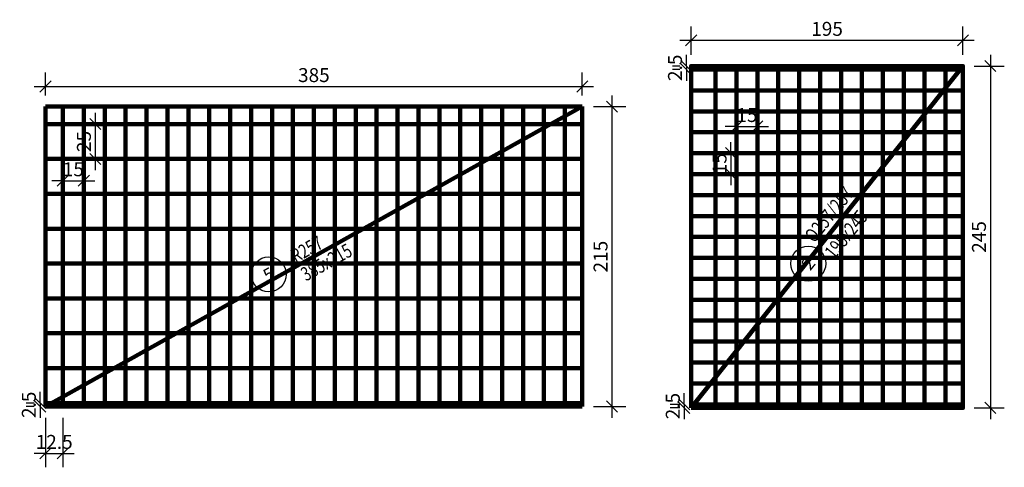
# Model space of a CAD drawing. Units: inches. Extents: x 5865 to 214000, y -12567 to 90290.
# Drawn here: x 24848 to 25554, y -1186 to -865 of the extents above; entities that cross this region are included whole.
import ezdxf
from ezdxf.enums import TextEntityAlignment as Align

# ---------------------------------------------------------------- set-up
doc = ezdxf.new("R2010")
doc.units = ezdxf.units.IN
doc.header["$MEASUREMENT"] = 0
doc.layers.get('DefPoints').update_dxf_attribs({"lineweight": 9})
doc.layers.add('2. BODRUM KAT_DÖŞEME ALT HASIR DONATILARI (3-12 AKSLARI ARASI)_Layer', color=7, linetype='Continuous', true_color=0xffffff)
doc.layers.add('COMDONATI_DOSEME_HASIR_{332C365C-A5C7-4A1A-92BE-5AF7CFA4FBF4}', color=7, linetype='Continuous')
doc.layers.add('hasır adı alt', color=136, linetype='Continuous', lineweight=20)
doc.styles.add('ROMANSTA', font='romansta.shx', dxfattribs={"width": 0.75, "height": 10})
doc.styles.get("Standard").update_dxf_attribs({"font": 'arial.ttf'})
doc.dimstyles.new('50 OLCEK', dxfattribs={"dimscale": 0, "dimtxt": 10, "dimasz": 8, "dimexe": 10, "dimexo": 8, "dimgap": 3, "dimtad": 1, "dimdec": 1, "dimdsep": 46, "dimtxsty": 'ROMANSTA', "dimblk1": 'OBLIQUE', "dimblk2": 'OBLIQUE', "dimsah": 1, "dimcen": 0, "dimdle": 8, "dimclrd": 256, "dimclre": 256, "dimclrt": 1, "dimadec": 0, "dimazin": 0, "dimtfac": 1, "dimtdec": 1, "dimtix": 1, "dimtmove": 1, "dimatfit": 3, "dimldrblk": 'OBLIQUE', "dimfxl": 10, "dimtolj": 1, "dimlwd": -1, "dimlwe": -1, "dimarcsym": 0})

# ---------------------------------------------------------------- blocks, each defined once
blk = doc.blocks.new('_Oblique')
at = {"color": 0, "linetype": 'ByBlock', "lineweight": -2}
blk.add_line((-0.5, -0.5), (0.5, 0.5), dxfattribs=at)
blk = doc.blocks.new('*D11921')
at = {"layer": 'COMDONATI_DOSEME_HASIR_{332C365C-A5C7-4A1A-92BE-5AF7CFA4FBF4}', "transparency": 16777216}
for p, q in [((25329.13, -889.97), (25329.13, -869.5)), ((25524.13, -889.97), (25524.13, -869.5)), ((25321.13, -879.5), (25532.13, -879.5))]:
    blk.add_line(p, q, dxfattribs=at)
at = {"layer": 'DefPoints', "color": 0, "lineweight": 200, "transparency": 16777216}
for p in [(25524.13, -879.5), (25329.13, -897.97), (25524.13, -897.97)]:
    blk.add_point(p, dxfattribs=at)
at = {"layer": 'COMDONATI_DOSEME_HASIR_{332C365C-A5C7-4A1A-92BE-5AF7CFA4FBF4}', "transparency": 16777216, "xscale": 8, "yscale": 8, "zscale": 8, "rotation": 180}
blk.add_blockref('_Oblique', (25329.13, -879.5), dxfattribs=at)
at = {"layer": 'COMDONATI_DOSEME_HASIR_{332C365C-A5C7-4A1A-92BE-5AF7CFA4FBF4}', "transparency": 16777216, "xscale": 8, "yscale": 8, "zscale": 8}
blk.add_blockref('_Oblique', (25524.13, -879.5), dxfattribs=at)
at = {"layer": 'COMDONATI_DOSEME_HASIR_{332C365C-A5C7-4A1A-92BE-5AF7CFA4FBF4}', "color": 1, "lineweight": 200, "transparency": 16777216, "insert": (25426.63, -871.31), "char_height": 10, "attachment_point": 5, "style": 'ROMANSTA'}
blk.add_mtext('\\A1;195', dxfattribs=at)
blk = doc.blocks.new('*D11946')
at = {"layer": 'COMDONATI_DOSEME_HASIR_{332C365C-A5C7-4A1A-92BE-5AF7CFA4FBF4}', "transparency": 16777216}
for p, q in [((25543.76, -889.97), (25543.76, -1150.97)), ((25532.13, -897.97), (25553.76, -897.97)), ((25532.13, -1142.97), (25553.76, -1142.97))]:
    blk.add_line(p, q, dxfattribs=at)
at = {"layer": 'DefPoints', "color": 0, "lineweight": 200, "transparency": 16777216}
for p in [(25524.13, -897.97), (25524.13, -1142.97), (25543.76, -1142.97)]:
    blk.add_point(p, dxfattribs=at)
at = {"layer": 'COMDONATI_DOSEME_HASIR_{332C365C-A5C7-4A1A-92BE-5AF7CFA4FBF4}', "transparency": 16777216, "xscale": 8, "yscale": 8, "zscale": 8}
for p, rotation in [((25543.76, -897.97), 90), ((25543.76, -1142.97), 270)]:
    blk.add_blockref('_Oblique', p, dxfattribs=dict(at, rotation=rotation))
at = {"layer": 'COMDONATI_DOSEME_HASIR_{332C365C-A5C7-4A1A-92BE-5AF7CFA4FBF4}', "color": 1, "lineweight": 200, "transparency": 16777216, "insert": (25535.59, -1020.47), "char_height": 10, "attachment_point": 5, "rotation": 90, "style": 'ROMANSTA'}
blk.add_mtext('\\A1;245', dxfattribs=at)
blk = doc.blocks.new('*D11947')
at = {"layer": 'COMDONATI_DOSEME_HASIR_{332C365C-A5C7-4A1A-92BE-5AF7CFA4FBF4}', "transparency": 16777216}
for p, q in [((25325.73, -897.97), (25325.73, -889.97)), ((25321.13, -897.97), (25315.73, -897.97)), ((25321.13, -900.47), (25315.73, -900.47)), ((25325.73, -897.97), (25325.73, -900.47)), ((25325.73, -900.47), (25325.73, -908.47))]:
    blk.add_line(p, q, dxfattribs=at)
at = {"layer": 'DefPoints', "color": 0, "lineweight": 200, "transparency": 16777216}
for p in [(25325.73, -900.47), (25329.13, -897.97), (25329.13, -900.47)]:
    blk.add_point(p, dxfattribs=at)
at = {"layer": 'COMDONATI_DOSEME_HASIR_{332C365C-A5C7-4A1A-92BE-5AF7CFA4FBF4}', "transparency": 16777216, "xscale": 8, "yscale": 8, "zscale": 8}
for p, rotation in [((25325.73, -897.97), 270), ((25325.73, -900.47), 90)]:
    blk.add_blockref('_Oblique', p, dxfattribs=dict(at, rotation=rotation))
at = {"layer": 'COMDONATI_DOSEME_HASIR_{332C365C-A5C7-4A1A-92BE-5AF7CFA4FBF4}', "color": 1, "lineweight": 200, "transparency": 16777216, "insert": (25317.56, -899.22), "char_height": 10, "attachment_point": 5, "rotation": 90, "style": 'ROMANSTA'}
blk.add_mtext('\\A1;2.5', dxfattribs=at)
blk = doc.blocks.new('*D11948')
at = {"layer": 'COMDONATI_DOSEME_HASIR_{332C365C-A5C7-4A1A-92BE-5AF7CFA4FBF4}', "transparency": 16777216}
for p, q in [((25324.16, -1140.47), (25324.16, -1132.47)), ((25321.13, -1140.47), (25314.16, -1140.47)), ((25321.13, -1142.97), (25314.16, -1142.97)), ((25324.16, -1140.47), (25324.16, -1142.97)), ((25324.16, -1142.97), (25324.16, -1150.97))]:
    blk.add_line(p, q, dxfattribs=at)
at = {"layer": 'DefPoints', "color": 0, "lineweight": 200, "transparency": 16777216}
for p in [(25324.16, -1142.97), (25329.13, -1140.47), (25329.13, -1142.97)]:
    blk.add_point(p, dxfattribs=at)
at = {"layer": 'COMDONATI_DOSEME_HASIR_{332C365C-A5C7-4A1A-92BE-5AF7CFA4FBF4}', "transparency": 16777216, "xscale": 8, "yscale": 8, "zscale": 8}
for p, rotation in [((25324.16, -1140.47), 270), ((25324.16, -1142.97), 90)]:
    blk.add_blockref('_Oblique', p, dxfattribs=dict(at, rotation=rotation))
at = {"layer": 'COMDONATI_DOSEME_HASIR_{332C365C-A5C7-4A1A-92BE-5AF7CFA4FBF4}', "color": 1, "lineweight": 200, "transparency": 16777216, "insert": (25315.99, -1141.72), "char_height": 10, "attachment_point": 5, "rotation": 90, "style": 'ROMANSTA'}
blk.add_mtext('\\A1;2.5', dxfattribs=at)
blk = doc.blocks.new('*D11949')
at = {"layer": 'COMDONATI_DOSEME_HASIR_{332C365C-A5C7-4A1A-92BE-5AF7CFA4FBF4}', "transparency": 16777216}
for p, q in [((25361.63, -938.47), (25361.63, -951.26)), ((25376.63, -938.47), (25376.63, -951.26)), ((25361.63, -941.26), (25353.63, -941.26)), ((25361.63, -941.26), (25376.63, -941.26)), ((25376.63, -941.26), (25384.63, -941.26))]:
    blk.add_line(p, q, dxfattribs=at)
at = {"layer": 'DefPoints', "color": 0, "lineweight": 200, "transparency": 16777216}
for p in [(25361.63, -930.47), (25376.63, -930.47), (25376.63, -941.26)]:
    blk.add_point(p, dxfattribs=at)
at = {"layer": 'COMDONATI_DOSEME_HASIR_{332C365C-A5C7-4A1A-92BE-5AF7CFA4FBF4}', "transparency": 16777216, "xscale": 8, "yscale": 8, "zscale": 8}
blk.add_blockref('_Oblique', (25361.63, -941.26), dxfattribs=at)
at = {"layer": 'COMDONATI_DOSEME_HASIR_{332C365C-A5C7-4A1A-92BE-5AF7CFA4FBF4}', "transparency": 16777216, "xscale": 8, "yscale": 8, "zscale": 8, "rotation": 180}
blk.add_blockref('_Oblique', (25376.63, -941.26), dxfattribs=at)
at = {"layer": 'COMDONATI_DOSEME_HASIR_{332C365C-A5C7-4A1A-92BE-5AF7CFA4FBF4}', "color": 1, "lineweight": 200, "transparency": 16777216, "insert": (25369.13, -933.07), "char_height": 10, "attachment_point": 5, "style": 'ROMANSTA'}
blk.add_mtext('\\A1;15', dxfattribs=at)
blk = doc.blocks.new('*D11950')
at = {"layer": 'COMDONATI_DOSEME_HASIR_{332C365C-A5C7-4A1A-92BE-5AF7CFA4FBF4}', "transparency": 16777216}
for p, q in [((25357.71, -960.47), (25357.71, -952.47)), ((25353.63, -960.47), (25347.71, -960.47)), ((25357.71, -960.47), (25357.71, -975.47)), ((25353.63, -975.47), (25347.71, -975.47)), ((25357.71, -975.47), (25357.71, -983.47))]:
    blk.add_line(p, q, dxfattribs=at)
at = {"layer": 'DefPoints', "color": 0, "lineweight": 200, "transparency": 16777216}
for p in [(25361.63, -960.47), (25357.71, -975.47), (25361.63, -975.47)]:
    blk.add_point(p, dxfattribs=at)
at = {"layer": 'COMDONATI_DOSEME_HASIR_{332C365C-A5C7-4A1A-92BE-5AF7CFA4FBF4}', "transparency": 16777216, "xscale": 8, "yscale": 8, "zscale": 8}
for p, rotation in [((25357.71, -960.47), 270), ((25357.71, -975.47), 90)]:
    blk.add_blockref('_Oblique', p, dxfattribs=dict(at, rotation=rotation))
at = {"layer": 'COMDONATI_DOSEME_HASIR_{332C365C-A5C7-4A1A-92BE-5AF7CFA4FBF4}', "color": 1, "lineweight": 200, "transparency": 16777216, "insert": (25349.52, -967.97), "char_height": 10, "attachment_point": 5, "rotation": 90, "style": 'ROMANSTA'}
blk.add_mtext('\\A1;15', dxfattribs=at)
blk = doc.blocks.new('PoseNotification')
at = {"color": 1}
blk.add_circle((0, 0), 15, dxfattribs=at)
at = {"color": 7}
blk.add_attdef('PoseNo', text='', height=11, dxfattribs=at).set_placement((0, 0), align=Align.MIDDLE_CENTER)
blk = doc.blocks.new('*D12338')
at = {"layer": 'COMDONATI_DOSEME_HASIR_{332C365C-A5C7-4A1A-92BE-5AF7CFA4FBF4}', "transparency": 16777216}
for p, q in [((24862.29, -1139.55), (24862.29, -1131.55)), ((24858.05, -1139.55), (24852.29, -1139.55)), ((24858.05, -1142.05), (24852.29, -1142.05)), ((24862.29, -1139.55), (24862.29, -1142.05)), ((24862.29, -1142.05), (24862.29, -1150.05))]:
    blk.add_line(p, q, dxfattribs=at)
at = {"layer": 'DefPoints', "color": 0, "lineweight": 200, "transparency": 16777216}
for p in [(24862.29, -1142.05), (24866.05, -1139.55), (24866.05, -1142.05)]:
    blk.add_point(p, dxfattribs=at)
at = {"layer": 'COMDONATI_DOSEME_HASIR_{332C365C-A5C7-4A1A-92BE-5AF7CFA4FBF4}', "transparency": 16777216, "xscale": 8, "yscale": 8, "zscale": 8}
for p, rotation in [((24862.29, -1139.55), 270), ((24862.29, -1142.05), 90)]:
    blk.add_blockref('_Oblique', p, dxfattribs=dict(at, rotation=rotation))
at = {"layer": 'COMDONATI_DOSEME_HASIR_{332C365C-A5C7-4A1A-92BE-5AF7CFA4FBF4}', "color": 1, "lineweight": 200, "transparency": 16777216, "insert": (24854.12, -1140.8), "char_height": 10, "attachment_point": 5, "rotation": 90, "style": 'ROMANSTA'}
blk.add_mtext('\\A1;2.5', dxfattribs=at)
blk = doc.blocks.new('*D12341')
at = {"layer": 'COMDONATI_DOSEME_HASIR_{332C365C-A5C7-4A1A-92BE-5AF7CFA4FBF4}', "transparency": 16777216}
for p, q in [((24866.05, -1150.05), (24866.05, -1185.58)), ((24878.55, -1150.05), (24878.55, -1185.58)), ((24866.05, -1175.58), (24858.05, -1175.58)), ((24866.05, -1175.58), (24878.55, -1175.58)), ((24878.55, -1175.58), (24886.55, -1175.58))]:
    blk.add_line(p, q, dxfattribs=at)
at = {"layer": 'DefPoints', "color": 0, "lineweight": 200, "transparency": 16777216}
for p in [(24866.05, -1142.05), (24878.55, -1142.05), (24878.55, -1175.58)]:
    blk.add_point(p, dxfattribs=at)
at = {"layer": 'COMDONATI_DOSEME_HASIR_{332C365C-A5C7-4A1A-92BE-5AF7CFA4FBF4}', "transparency": 16777216, "xscale": 8, "yscale": 8, "zscale": 8}
blk.add_blockref('_Oblique', (24866.05, -1175.58), dxfattribs=at)
at = {"layer": 'COMDONATI_DOSEME_HASIR_{332C365C-A5C7-4A1A-92BE-5AF7CFA4FBF4}', "transparency": 16777216, "xscale": 8, "yscale": 8, "zscale": 8, "rotation": 180}
blk.add_blockref('_Oblique', (24878.55, -1175.58), dxfattribs=at)
at = {"layer": 'COMDONATI_DOSEME_HASIR_{332C365C-A5C7-4A1A-92BE-5AF7CFA4FBF4}', "color": 1, "lineweight": 200, "transparency": 16777216, "insert": (24872.3, -1167.39), "char_height": 10, "attachment_point": 5, "style": 'ROMANSTA'}
blk.add_mtext('\\A1;12.5', dxfattribs=at)
blk = doc.blocks.new('*D12339')
at = {"layer": 'COMDONATI_DOSEME_HASIR_{332C365C-A5C7-4A1A-92BE-5AF7CFA4FBF4}', "transparency": 16777216}
for p, q in [((24901.79, -931.55), (24901.79, -972.55)), ((24900.55, -939.55), (24891.79, -939.55)), ((24900.55, -964.55), (24891.79, -964.55))]:
    blk.add_line(p, q, dxfattribs=at)
at = {"layer": 'DefPoints', "color": 0, "lineweight": 200, "transparency": 16777216}
for p in [(24908.55, -939.55), (24901.79, -964.55), (24908.55, -964.55)]:
    blk.add_point(p, dxfattribs=at)
at = {"layer": 'COMDONATI_DOSEME_HASIR_{332C365C-A5C7-4A1A-92BE-5AF7CFA4FBF4}', "transparency": 16777216, "xscale": 8, "yscale": 8, "zscale": 8}
for p, rotation in [((24901.79, -939.55), 90), ((24901.79, -964.55), 270)]:
    blk.add_blockref('_Oblique', p, dxfattribs=dict(at, rotation=rotation))
at = {"layer": 'COMDONATI_DOSEME_HASIR_{332C365C-A5C7-4A1A-92BE-5AF7CFA4FBF4}', "color": 1, "lineweight": 200, "transparency": 16777216, "insert": (24893.62, -952.05), "char_height": 10, "attachment_point": 5, "rotation": 90, "style": 'ROMANSTA'}
blk.add_mtext('\\A1;25', dxfattribs=at)
blk = doc.blocks.new('*D12342')
at = {"layer": 'COMDONATI_DOSEME_HASIR_{332C365C-A5C7-4A1A-92BE-5AF7CFA4FBF4}', "transparency": 16777216}
for p, q in [((24866.05, -919.05), (24866.05, -902.63)), ((25251.05, -919.05), (25251.05, -902.63)), ((24858.05, -912.63), (25259.05, -912.63))]:
    blk.add_line(p, q, dxfattribs=at)
at = {"layer": 'DefPoints', "color": 0, "lineweight": 200, "transparency": 16777216}
for p in [(25251.05, -912.63), (24866.05, -927.05), (25251.05, -927.05)]:
    blk.add_point(p, dxfattribs=at)
at = {"layer": 'COMDONATI_DOSEME_HASIR_{332C365C-A5C7-4A1A-92BE-5AF7CFA4FBF4}', "transparency": 16777216, "xscale": 8, "yscale": 8, "zscale": 8, "rotation": 180}
blk.add_blockref('_Oblique', (24866.05, -912.63), dxfattribs=at)
at = {"layer": 'COMDONATI_DOSEME_HASIR_{332C365C-A5C7-4A1A-92BE-5AF7CFA4FBF4}', "transparency": 16777216, "xscale": 8, "yscale": 8, "zscale": 8}
blk.add_blockref('_Oblique', (25251.05, -912.63), dxfattribs=at)
at = {"layer": 'COMDONATI_DOSEME_HASIR_{332C365C-A5C7-4A1A-92BE-5AF7CFA4FBF4}', "color": 1, "lineweight": 200, "transparency": 16777216, "insert": (25058.55, -904.46), "char_height": 10, "attachment_point": 5, "style": 'ROMANSTA'}
blk.add_mtext('\\A1;385', dxfattribs=at)
blk = doc.blocks.new('*D12340')
at = {"layer": 'COMDONATI_DOSEME_HASIR_{332C365C-A5C7-4A1A-92BE-5AF7CFA4FBF4}', "transparency": 16777216}
for p, q in [((24878.55, -981.55), (24878.55, -970.16)), ((24893.55, -981.55), (24893.55, -970.16)), ((24878.55, -980.16), (24870.55, -980.16)), ((24878.55, -980.16), (24893.55, -980.16)), ((24893.55, -980.16), (24901.55, -980.16))]:
    blk.add_line(p, q, dxfattribs=at)
at = {"layer": 'DefPoints', "color": 0, "lineweight": 200, "transparency": 16777216}
for p in [(24893.55, -980.16), (24878.55, -989.55), (24893.55, -989.55)]:
    blk.add_point(p, dxfattribs=at)
at = {"layer": 'COMDONATI_DOSEME_HASIR_{332C365C-A5C7-4A1A-92BE-5AF7CFA4FBF4}', "transparency": 16777216, "xscale": 8, "yscale": 8, "zscale": 8}
blk.add_blockref('_Oblique', (24878.55, -980.16), dxfattribs=at)
at = {"layer": 'COMDONATI_DOSEME_HASIR_{332C365C-A5C7-4A1A-92BE-5AF7CFA4FBF4}', "transparency": 16777216, "xscale": 8, "yscale": 8, "zscale": 8, "rotation": 180}
blk.add_blockref('_Oblique', (24893.55, -980.16), dxfattribs=at)
at = {"layer": 'COMDONATI_DOSEME_HASIR_{332C365C-A5C7-4A1A-92BE-5AF7CFA4FBF4}', "color": 1, "lineweight": 200, "transparency": 16777216, "insert": (24886.05, -971.97), "char_height": 10, "attachment_point": 5, "style": 'ROMANSTA'}
blk.add_mtext('\\A1;15', dxfattribs=at)
blk = doc.blocks.new('*D12343')
at = {"layer": 'COMDONATI_DOSEME_HASIR_{332C365C-A5C7-4A1A-92BE-5AF7CFA4FBF4}', "transparency": 16777216}
for p, q in [((25272.36, -919.05), (25272.36, -1150.05)), ((25259.05, -927.05), (25282.36, -927.05)), ((25259.05, -1142.05), (25282.36, -1142.05))]:
    blk.add_line(p, q, dxfattribs=at)
at = {"layer": 'DefPoints', "color": 0, "lineweight": 200, "transparency": 16777216}
for p in [(25251.05, -927.05), (25251.05, -1142.05), (25272.36, -1142.05)]:
    blk.add_point(p, dxfattribs=at)
at = {"layer": 'COMDONATI_DOSEME_HASIR_{332C365C-A5C7-4A1A-92BE-5AF7CFA4FBF4}', "transparency": 16777216, "xscale": 8, "yscale": 8, "zscale": 8}
for p, rotation in [((25272.36, -927.05), 90), ((25272.36, -1142.05), 270)]:
    blk.add_blockref('_Oblique', p, dxfattribs=dict(at, rotation=rotation))
at = {"layer": 'COMDONATI_DOSEME_HASIR_{332C365C-A5C7-4A1A-92BE-5AF7CFA4FBF4}', "color": 1, "lineweight": 200, "transparency": 16777216, "insert": (25264.16, -1034.55), "char_height": 10, "attachment_point": 5, "rotation": 90, "style": 'ROMANSTA'}
blk.add_mtext('\\A1;215', dxfattribs=at)

msp = doc.modelspace()

# ---------------------------------------------------------------- linework, layer by layer
at = {"layer": 'COMDONATI_DOSEME_HASIR_{332C365C-A5C7-4A1A-92BE-5AF7CFA4FBF4}', "color": 7, "lineweight": 200}
for p, q in [((25329.13, -1142.97), (25524.13, -897.97)), ((25251.05, -927.05), (24866.05, -927.05)), ((24866.05, -927.05), (24866.05, -1142.05)), ((25251.05, -1142.05), (25251.05, -927.05)), ((24866.05, -1142.05), (25251.05, -1142.05))]:
    msp.add_line(p, q, dxfattribs=at)
at = {"layer": 'COMDONATI_DOSEME_HASIR_{332C365C-A5C7-4A1A-92BE-5AF7CFA4FBF4}', "color": 4, "lineweight": 200}
for p, q in [((25329.13, -900.47), (25524.13, -900.47)), ((25346.63, -897.97), (25346.63, -1142.97)), ((25361.63, -897.97), (25361.63, -1142.97)), ((25376.63, -897.97), (25376.63, -1142.97)), ((25391.63, -897.97), (25391.63, -1142.97)), ((25406.63, -897.97), (25406.63, -1142.97)), ((25421.63, -897.97), (25421.63, -1142.97)), ((25436.63, -897.97), (25436.63, -1142.97)), ((25451.63, -897.97), (25451.63, -1142.97)), ((25466.63, -897.97), (25466.63, -1142.97)), ((25481.63, -897.97), (25481.63, -1142.97)), ((25496.63, -897.97), (25496.63, -1142.97)), ((25511.63, -897.97), (25511.63, -1142.97)), ((25329.13, -915.47), (25524.13, -915.47)), ((25524.13, -930.47), (25329.13, -930.47)), ((25329.13, -945.47), (25524.13, -945.47)), ((25329.13, -960.47), (25524.13, -960.47)), ((25329.13, -975.47), (25524.13, -975.47)), ((25329.13, -990.47), (25524.13, -990.47)), ((25329.13, -1005.47), (25524.13, -1005.47)), ((25329.13, -1020.47), (25524.13, -1020.47)), ((25329.13, -1035.47), (25524.13, -1035.47)), ((25329.13, -1050.47), (25524.13, -1050.47)), ((25329.13, -1065.47), (25524.13, -1065.47)), ((25329.13, -1080.47), (25524.13, -1080.47)), ((25329.13, -1095.47), (25524.13, -1095.47)), ((25329.13, -1110.47), (25524.13, -1110.47)), ((25329.13, -1125.47), (25524.13, -1125.47)), ((25329.13, -1140.47), (25524.13, -1140.47))]:
    msp.add_line(p, q, dxfattribs=at)
at = {"layer": 'COMDONATI_DOSEME_HASIR_{332C365C-A5C7-4A1A-92BE-5AF7CFA4FBF4}', "color": 2, "lineweight": 200}
for p, q in [((24878.55, -927.05), (24878.55, -1142.05)), ((24893.55, -927.05), (24893.55, -1142.05)), ((24908.55, -927.05), (24908.55, -1142.05)), ((24923.55, -927.05), (24923.55, -1142.05)), ((24938.55, -927.05), (24938.55, -1142.05)), ((24953.55, -927.05), (24953.55, -1142.05)), ((24968.55, -927.05), (24968.55, -1142.05)), ((24983.55, -927.05), (24983.55, -1142.05)), ((24998.55, -927.05), (24998.55, -1142.05)), ((25013.55, -927.05), (25013.55, -1142.05)), ((25028.55, -927.05), (25028.55, -1142.05)), ((25043.55, -927.05), (25043.55, -1142.05)), ((25058.55, -927.05), (25058.55, -1142.05)), ((25073.55, -927.05), (25073.55, -1142.05)), ((25088.55, -927.05), (25088.55, -1142.05)), ((25103.55, -927.05), (25103.55, -1142.05)), ((25118.55, -927.05), (25118.55, -1142.05)), ((25133.55, -927.05), (25133.55, -1142.05)), ((25148.55, -927.05), (25148.55, -1142.05)), ((25163.55, -927.05), (25163.55, -1142.05)), ((25178.55, -927.05), (25178.55, -1142.05)), ((25193.55, -927.05), (25193.55, -1142.05)), ((25208.55, -927.05), (25208.55, -1142.05)), ((25223.55, -927.05), (25223.55, -1142.05)), ((25238.55, -927.05), (25238.55, -1142.05)), ((24866.05, -939.55), (25251.05, -939.55)), ((24866.05, -964.55), (25251.05, -964.55)), ((24866.05, -989.55), (25251.05, -989.55)), ((24866.05, -1014.55), (25251.05, -1014.55)), ((24866.05, -1039.55), (25251.05, -1039.55)), ((24866.05, -1064.55), (25251.05, -1064.55)), ((24866.05, -1089.55), (25251.05, -1089.55)), ((24866.05, -1114.55), (25251.05, -1114.55)), ((24866.05, -1139.55), (25251.05, -1139.55))]:
    msp.add_line(p, q, dxfattribs=at)
at = {"layer": 'COMDONATI_DOSEME_HASIR_{332C365C-A5C7-4A1A-92BE-5AF7CFA4FBF4}', "color": 7, "lineweight": 200}
msp.add_lwpolyline([(25329.13, -1142.97), (25524.13, -1142.97), (25524.13, -897.97), (25329.13, -897.97)], close=True, dxfattribs=at)
at = {"layer": 'COMDONATI_DOSEME_HASIR_{332C365C-A5C7-4A1A-92BE-5AF7CFA4FBF4}', "color": 2, "lineweight": 200}
msp.add_lwpolyline([(25251.05, -927.05), (24866.05, -1142.05)], dxfattribs=at)

# ---------------------------------------------------------------- block references
at = {"layer": '2. BODRUM KAT_DÖŞEME ALT HASIR DONATILARI (3-12 AKSLARI ARASI)_Layer', "color": 7, "lineweight": 200}
ref = msp.add_blockref('PoseNotification', (25413.15, -1039.58), dxfattribs=dict(at, xscale=0.8333333333333331, yscale=0.8333333333333331, zscale=0.8333333333333331, rotation=51))
ref.add_attrib('PoseNo', '2', dxfattribs={"color": 7, "height": 9.17, "rotation": 51}).set_placement((25413.15, -1039.58), align=Align.MIDDLE_CENTER)
ref = msp.add_blockref('PoseNotification', (25026.21, -1047.31), dxfattribs=dict(at, xscale=0.8333333333333328, yscale=0.8333333333333328, zscale=0.8333333333333328, rotation=29.18080605241479))
ref.add_attrib('PoseNo', '5', dxfattribs={"color": 7, "height": 9.17, "rotation": 29.18081}).set_placement((25026.21, -1047.31), align=Align.MIDDLE_CENTER)

# ---------------------------------------------------------------- texts
at = {"layer": 'hasır adı alt', "color": 2, "style": 'ROMANSTA', "width": 0.75}
for s, rotation, p in [('Q257/257', 51, (25417.56, -1025.24)), ('195x245', 51, (25431.83, -1036.98)), ('R257', 29.18081, (25045.56, -1039.4)), ('385x215', 29.18081, (25052.87, -1052.5))]:
    msp.add_text(s, height=10, rotation=rotation, dxfattribs=at).set_placement(p)

# ---------------------------------------------------------------- dimensions: what is measured, and where the dimension line sits
at = {"layer": 'COMDONATI_DOSEME_HASIR_{332C365C-A5C7-4A1A-92BE-5AF7CFA4FBF4}', "color": 1, "lineweight": 200}
for base, p1, p2, picture, middle in [((25524.13, -879.5), (25329.13, -897.97), (25524.13, -897.97), '*D11921', (25426.63, -871.31)), ((25251.05, -912.63), (24866.05, -927.05), (25251.05, -927.05), '*D12342', (25058.55, -904.46)), ((24893.55, -980.16), (24878.55, -989.55), (24893.55, -989.55), '*D12340', (24886.05, -971.97)), ((24878.55, -1175.58), (24866.05, -1142.05), (24878.55, -1142.05), '*D12341', (24872.3, -1167.39))]:
    dim = msp.add_linear_dim(base=base, p1=p1, p2=p2, dimstyle='50 OLCEK', override={"dimscale": 1}, dxfattribs=at)
    dim.commit()
    dim.dimension.update_dxf_attribs({"geometry": picture, "text_midpoint": middle})
at = {"layer": 'COMDONATI_DOSEME_HASIR_{332C365C-A5C7-4A1A-92BE-5AF7CFA4FBF4}', "color": 7, "lineweight": 200}
for base, p1, p2, picture, middle in [((25325.73, -900.47), (25329.13, -897.97), (25329.13, -900.47), '*D11947', (25317.56, -899.22)), ((25543.76, -1142.97), (25524.13, -897.97), (25524.13, -1142.97), '*D11946', (25535.59, -1020.47)), ((25272.36, -1142.05), (25251.05, -927.05), (25251.05, -1142.05), '*D12343', (25264.16, -1034.55)), ((25357.71, -975.47), (25361.63, -960.47), (25361.63, -975.47), '*D11950', (25349.52, -967.97)), ((25324.16, -1142.97), (25329.13, -1140.47), (25329.13, -1142.97), '*D11948', (25315.99, -1141.72))]:
    dim = msp.add_linear_dim(base=base, p1=p1, p2=p2, angle=90, dimstyle='50 OLCEK', override={"dimscale": 1}, dxfattribs=at)
    dim.commit()
    dim.dimension.update_dxf_attribs({"geometry": picture, "text_midpoint": middle})
at = {"layer": 'COMDONATI_DOSEME_HASIR_{332C365C-A5C7-4A1A-92BE-5AF7CFA4FBF4}', "color": 1, "lineweight": 200}
for base, p1, p2, picture, middle in [((24901.79, -964.55), (24908.55, -939.55), (24908.55, -964.55), '*D12339', (24893.62, -952.05)), ((24862.29, -1142.05), (24866.05, -1139.55), (24866.05, -1142.05), '*D12338', (24854.12, -1140.8))]:
    dim = msp.add_linear_dim(base=base, p1=p1, p2=p2, angle=90, dimstyle='50 OLCEK', override={"dimscale": 1}, dxfattribs=at)
    dim.commit()
    dim.dimension.update_dxf_attribs({"geometry": picture, "text_midpoint": middle})
at = {"layer": 'COMDONATI_DOSEME_HASIR_{332C365C-A5C7-4A1A-92BE-5AF7CFA4FBF4}', "color": 7, "lineweight": 200}
dim = msp.add_linear_dim(base=(25376.63, -941.26), p1=(25361.63, -930.47), p2=(25376.63, -930.47), dimstyle='50 OLCEK', override={"dimscale": 1}, dxfattribs=at)
dim.commit()
dim.dimension.update_dxf_attribs({"geometry": '*D11949', "text_midpoint": (25369.13, -933.07)})

doc.saveas('drawing.dxf')
